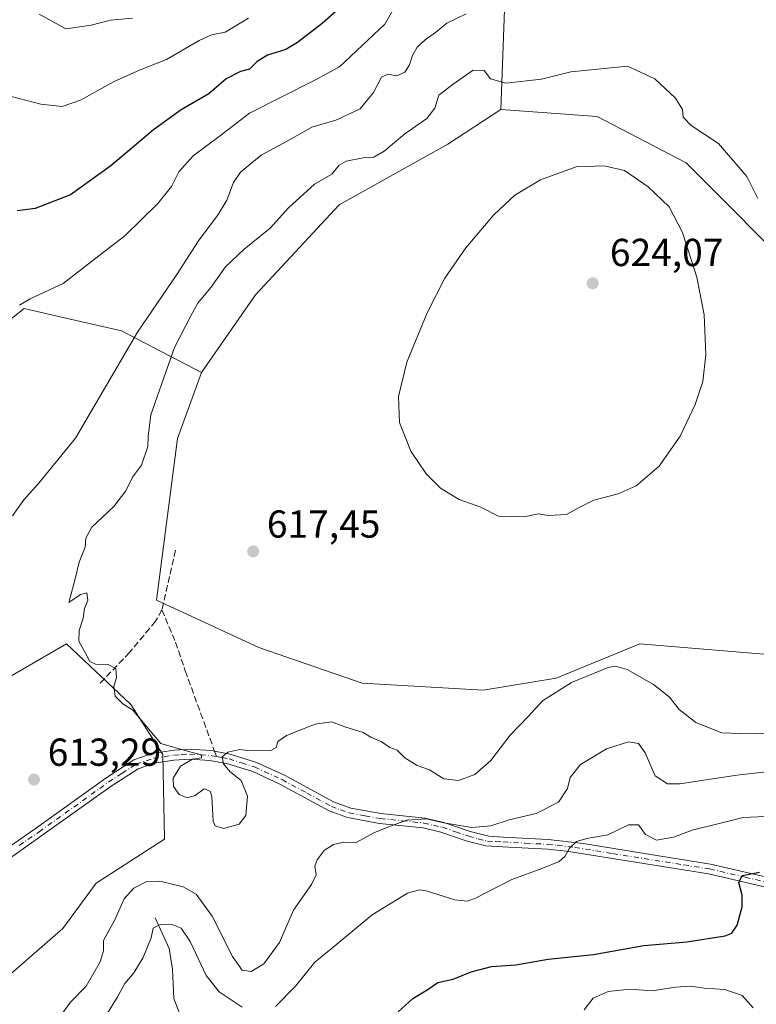
# Model space of a CAD drawing. Units: metres. Extents: x 625086 to 628562, y 4697167 to 4699543.
# Drawn here: x 625310 to 625499, y 4698554 to 4698807 of the extents above; entities that cross this region are included whole.
import ezdxf

# ---------------------------------------------------------------- set-up
doc = ezdxf.new("R2010")
doc.units = ezdxf.units.M
doc.header["$MEASUREMENT"] = 0
doc.linetypes.add('DGN Style 3', pattern=[2.307223458686699, 1.648016756204785, -0.6592067024819142])
doc.linetypes.add('DGN Style 4', pattern=[2.6384748266838614, 1.318413404963828, -0.6592067024819142, 0.001648016756204785, -0.6592067024819142])
for name, color, linetype, lineweight in [('Arbolado forestal CxS', 92, 'Continuous', 0), ('Camino Cxs', 7, 'Continuous', 0), ('Camino eje', 30, 'DGN Style 4', 13), ('Corriente natural lineal', 142, 'Continuous', 13), ('Cultivos herbáceos CxS', 92, 'Continuous', 0), ('Cultivos leñosos CxS', 92, 'Continuous', 0), ('Curva de nivel maestra', 30, 'Continuous', 30), ('Curva de nivel normal', 30, 'Continuous', 0), ('Matorral CxS', 135, 'Continuous', 0), ('Punto de cota en terreno', 7, 'Continuous', 0), ('Rótulo de punto de cota en terreno', 7, 'Continuous', 0), ('Senda', 7, 'DGN Style 3', 0), ('Senda no paivmentada conexión', 7, 'DGN Style 3', 0)]:
    doc.layers.add(name, color=color, linetype=linetype, lineweight=lineweight)
doc.styles.add('Style-Arial', font='txt')

# ---------------------------------------------------------------- blocks, each defined once
blk = doc.blocks.new('*U7')
at = {"layer": 'Matorral CxS', "color": 135, "linetype": 'Continuous', "lineweight": 0}
for points in [[(625294.2311000006, 4698719.3595, 605.3417999999947), (625311.0383000001, 4698732.4977, 604.4956999999995), (625322.5066999998, 4698729.874700001, 606.1198000000004), (625335.9638999999, 4698726.796900001, 608.1328999999969), (625356.5425000006, 4698716.074100001, 616.610400000005), (625350.3973000003, 4698699.1691, 616.1567000000068), (625345.0198999997, 4698657.676100001, 616.8758999999991), (625371.2682999996, 4698645.507300001, 617.8139999999985), (625397.7770999996, 4698636.361500001, 617.2256000000052), (625428.8569, 4698634.533100001, 616.6852999999974), (625447.5756999999, 4698637.6283, 616.1420999999973), (625469.0777000004, 4698646.4233, 617.0331000000006), (625501.9861000003, 4698643.6799, 618.478099999993)], [(625303.5469000004, 4698558.311699999, 613.5859000000055), (625320.9389000004, 4698573.369899999, 612.613599999997), (625329.5261000004, 4698585.0241, 612.3948999999993), (625347.0191000003, 4698596.2741, 612.9266999999963), (625346.5872999999, 4698618.0681, 614.3432999999932), (625338.3605000004, 4698630.8731, 614.6891999999935), (625321.9068999998, 4698646.421900001, 613.5121000000072), (625288.1829000004, 4698626.940500001, 612.8070000000008)]]:
    blk.add_polyline3d(points, dxfattribs=at)
blk = doc.blocks.new('5PATER')
at = {"layer": 'Cultivos leñosos CxS', "linetype": 'Continuous', "lineweight": 0}
h = blk.add_hatch(color=51, dxfattribs=at)
edge = h.paths.add_edge_path()
edge.add_ellipse((0, 0), major_axis=(-0.1095731443231308, -0.1110710700762829), ratio=0.9994222409660322, start_angle=0, end_angle=360)

msp = doc.modelspace()

# ---------------------------------------------------------------- linework, layer by layer
at = {"layer": 'Arbolado forestal CxS', "color": 92, "linetype": 'Continuous', "lineweight": 0}
for points in [[(625556.6283, 4699185.7971, 492.3798999999999), (625552.2789000003, 4699149.6261, 500.7165999999997), (625536.2566999998, 4699130.7941, 506.7788), (625510.9299, 4699127.594699999, 512.1839000000036), (625485.4691000005, 4699129.4715, 516.8752999999997), (625465.8721000003, 4699125.7861, 521.3488999999972), (625460.4077000003, 4699091.988299999, 532.131899999993), (625469.2455000002, 4699069.993100001, 537.9453000000067), (625473.0201000003, 4699047.2323, 545.882500000007), (625436.4149000002, 4699013.892899999, 551.5374000000012), (625393.7790999999, 4698992.462300001, 544.4709000000003), (625364.2251000004, 4698980.8981, 542.1342000000004), (625383.3857000005, 4698952.8225, 554.7743000000046), (625391.6880999999, 4698927.003500001, 561.8127999999997), (625404.4177000001, 4698901.9345, 571.2112000000052), (625422.1265000004, 4698904.935699999, 573.2149999999965), (625438.8992999997, 4698895.212900001, 580.436400000006), (625447.8526999997, 4698868.7761, 591.9545000000071), (625472.5273000002, 4698848.463500001, 604.1287000000011), (625477.3881000001, 4698832.715500001, 610.7476000000024), (625463.5963000003, 4698830.263300001, 609.9844000000012), (625448.9700999996, 4698819.2871, 610.2556999999942), (625434.3443, 4698809.2259, 610.414300000004), (625433.4299, 4698783.6171, 616.4793000000063)], [(625434.3443, 4698809.2259, 610.414300000004), (625433.4299, 4698783.6171, 616.4793000000063), (625419.8328999998, 4698774.7009, 616.8392000000022), (625391.8739, 4698759.103700001, 615.9523999999947), (625370.3677000003, 4698736.052300001, 616.7737999999954), (625356.5425000006, 4698716.074100001, 616.610400000005), (625335.9638999999, 4698726.796900001, 608.1328999999969), (625322.5066999998, 4698729.874700001, 606.1198000000004), (625311.0383000001, 4698732.4977, 604.4956999999995), (625294.2311000006, 4698719.3595, 605.3417999999947), (625265.8305000003, 4698712.270300001, 606.3270000000048), (625255.2556999996, 4698727.869100001, 606.5583999999944), (625243.2336999997, 4698737.454500001, 607.7630000000064), (625241.6079000002, 4698738.750700001, 608.0360999999976), (625242.9045000002, 4698712.7939, 608.4823000000034), (625229.1096999999, 4698707.503699999, 611.1511000000028), (625214.3673, 4698745.240499999, 613.8595999999961), (625206.5844999999, 4698764.708500001, 613.4588999999978), (625193.6139000002, 4698782.8793, 612.7983999999997), (625171.5625, 4698797.155900001, 612.3347000000067), (625148.2207000004, 4698812.0767, 610.3202000000019)], [(625433.4299, 4698783.6171, 616.4793000000063), (625419.8328999998, 4698774.7009, 616.8392000000022), (625391.8739, 4698759.103700001, 615.9523999999947), (625370.3677000003, 4698736.052300001, 616.7737999999954), (625356.5425000006, 4698716.074100001, 616.610400000005)], [(625356.5425000006, 4698716.074100001, 616.610400000005), (625335.9638999999, 4698726.796900001, 608.1328999999969), (625322.5066999998, 4698729.874700001, 606.1198000000004), (625311.0383000001, 4698732.4977, 604.4956999999995), (625294.2311000006, 4698719.3595, 605.3417999999947), (625265.8305000003, 4698712.270300001, 606.3270000000048), (625255.2556999996, 4698727.869100001, 606.5583999999944), (625243.2336999997, 4698737.454500001, 607.7630000000064), (625241.6079000002, 4698738.750700001, 608.0360999999976), (625242.9045000002, 4698712.7939, 608.4823000000034), (625229.1096999999, 4698707.503699999, 611.1511000000028)]]:
    msp.add_polyline3d(points, dxfattribs=at)
at = {"layer": 'Camino Cxs', "color": 7, "linetype": 'Continuous', "lineweight": 0}
for points in [[(625303.9200999998, 4698592.110099999, 613.5292000000045), (625314.1401000004, 4698599.200099999, 613.2289000000019), (625331.9301000005, 4698612.0001, 613.357799999998), (625339.1801000005, 4698616.6801, 613.7627999999969), (625343.9101, 4698618.3201, 614.2409000000043), (625349.4600999998, 4698619.110099999, 615.0353999999934), (625353.4901000002, 4698619.420100001, 615.3298000000068), (625359.0301000001, 4698619.050100001, 615.2247000000061), (625360.3201000001, 4698618.8101, 615.2151000000014), (625363.9301000005, 4698618.130100001, 615.0767999999953), (625370.6300999997, 4698616.020099999, 614.5598000000027), (625377.8101000005, 4698612.7401, 613.4398999999976), (625390.4101, 4698605.870100001, 612.3105000000069), (625394.8901000004, 4698604.2501, 611.8684000000068), (625402.6300999997, 4698602.860099999, 611.0555000000022), (625413.8701, 4698601.700099999, 610.6943000000028), (625418.7401000002, 4698600.5801, 610.7707999999984), (625425.5100999996, 4698598.2601, 610.1282000000066), (625430.2901, 4698597.050100001, 609.5227000000014), (625434.0000999998, 4698596.850099999, 609.235799999995), (625445.5701000001, 4698596.2401, 607.3151000000071), (625454.5900999998, 4698595.1501, 605.8022999999957), (625474.0000999998, 4698591.9901, 603.8816999999982), (625487.2401000002, 4698589.920100001, 602.5319000000018), (625505.5201000003, 4698585.670100001, 600.0337000000001)], [(625303.9200999998, 4698592.110099999, 613.5292000000045), (625314.1401000004, 4698599.200099999, 613.2289000000019), (625331.9301000005, 4698612.0001, 613.357799999998), (625339.1801000005, 4698616.6801, 613.7627999999969), (625343.9101, 4698618.3201, 614.2409000000043), (625349.4600999998, 4698619.110099999, 615.0353999999934), (625353.4901000002, 4698619.420100001, 615.3298000000068), (625359.0301000001, 4698619.050100001, 615.2247000000061), (625360.3201000001, 4698618.8101, 615.2151000000014), (625363.9301000005, 4698618.130100001, 615.0767999999953)], [(625505.1001000004, 4698583.1501, 599.242499999993), (625486.7600999996, 4698587.420100001, 601.8635000000068), (625450.2500999998, 4698593.2301, 605.5037000000011), (625445.3501000004, 4698593.710100001, 606.4554000000062), (625433.8601000002, 4698594.3101, 608.7645000000048), (625429.5900999998, 4698594.550100001, 609.2608000000037), (625424.7901, 4698595.8301, 609.6303000000044), (625418.0401, 4698598.130100001, 609.920299999998), (625413.4501, 4698599.190099999, 610.127800000002), (625402.2701000003, 4698600.350099999, 610.662599999996), (625394.0401, 4698601.840100001, 611.3690999999963), (625389.3601000002, 4698603.550100001, 612.0157999999938), (625376.6700999998, 4698610.460100001, 613.3283999999985), (625369.7100999998, 4698613.640100001, 614.2878000000055), (625363.3101000005, 4698615.6601, 614.9453999999969), (625358.7100999998, 4698616.520099999, 615.0752000000066), (625353.5000999998, 4698616.880100001, 614.9945000000008), (625349.4501, 4698616.550100001, 614.6049000000058), (625344.5100999996, 4698615.840100001, 614.0485999999946), (625340.3000999996, 4698614.380100001, 613.6956000000064), (625333.3701, 4698609.9001, 613.3034999999945), (625315.5201000003, 4698597.210100001, 613.1649000000034), (625296.4200999998, 4698583.710100001, 613.8652000000002)], [(625505.1001000004, 4698583.1501, 599.242499999993), (625486.7600999996, 4698587.420100001, 601.8635000000068), (625450.2500999998, 4698593.2301, 605.5037000000011), (625445.3501000004, 4698593.710100001, 606.4554000000062), (625433.8601000002, 4698594.3101, 608.7645000000048), (625429.5900999998, 4698594.550100001, 609.2608000000037), (625424.7901, 4698595.8301, 609.6303000000044), (625418.0401, 4698598.130100001, 609.920299999998), (625413.4501, 4698599.190099999, 610.127800000002), (625402.2701000003, 4698600.350099999, 610.662599999996), (625394.0401, 4698601.840100001, 611.3690999999963), (625389.3601000002, 4698603.550100001, 612.0157999999938), (625376.6700999998, 4698610.460100001, 613.3283999999985), (625369.7100999998, 4698613.640100001, 614.2878000000055), (625363.3101000005, 4698615.6601, 614.9453999999969), (625358.7100999998, 4698616.520099999, 615.0752000000066), (625353.5000999998, 4698616.880100001, 614.9945000000008), (625349.4501, 4698616.550100001, 614.6049000000058), (625344.5100999996, 4698615.840100001, 614.0485999999946), (625340.3000999996, 4698614.380100001, 613.6956000000064), (625333.3701, 4698609.9001, 613.3034999999945), (625315.5201000003, 4698597.210100001, 613.1649000000034), (625296.4200999998, 4698583.710100001, 613.8652000000002)], [(625363.9301000005, 4698618.130100001, 615.0767999999953), (625370.6300999997, 4698616.020099999, 614.5598000000027), (625377.8101000005, 4698612.7401, 613.4398999999976), (625390.4101, 4698605.870100001, 612.3105000000069), (625394.8901000004, 4698604.2501, 611.8684000000068), (625402.6300999997, 4698602.860099999, 611.0555000000022), (625413.8701, 4698601.700099999, 610.6943000000028), (625418.7401000002, 4698600.5801, 610.7707999999984), (625425.5100999996, 4698598.2601, 610.1282000000066), (625430.2901, 4698597.050100001, 609.5227000000014), (625434.0000999998, 4698596.850099999, 609.235799999995), (625445.5701000001, 4698596.2401, 607.3151000000071), (625454.5900999998, 4698595.1501, 605.8022999999957), (625474.0000999998, 4698591.9901, 603.8816999999982), (625487.2401000002, 4698589.920100001, 602.5319000000018), (625505.5201000003, 4698585.670100001, 600.0337000000001)]]:
    msp.add_polyline3d(points, dxfattribs=at)
at = {"layer": 'Camino eje', "color": 30, "linetype": 'DGN Style 4', "lineweight": 13}
for points in [[(625309.7200999996, 4698594.6601, 613.3326999999991), (625314.8300999999, 4698598.2051, 613.1983999999939), (625323.7550999997, 4698604.550100001, 613.1312999999936), (625332.6501000002, 4698610.950099999, 613.3276999999945), (625336.1151000002, 4698613.190099999, 613.5095000000001), (625339.7401000002, 4698615.530099999, 613.7308000000048), (625344.2100999998, 4698617.0801, 614.0724000000046), (625349.4550999999, 4698617.8301, 614.6883999999991), (625351.4801000003, 4698617.995100001, 614.9418000000006), (625353.4951, 4698618.1501, 615.0877000000038), (625356.2651000004, 4698617.965100001, 615.0859999999957), (625359.1924999999, 4698617.725099999, 615.0699000000022), (625360.3985000001, 4698617.499700001, 615.0310000000027)], [(625360.3985000001, 4698617.499700001, 615.0310000000027), (625361.8151000004, 4698617.235099999, 615.0173000000068), (625363.6201, 4698616.895099999, 614.9440000000031), (625366.8201000001, 4698615.8851, 614.709400000007), (625370.1700999998, 4698614.8301, 614.4069000000018), (625377.2401000002, 4698611.600099999, 613.3282999999938), (625383.5401, 4698608.165100001, 612.7231999999931), (625389.8850999996, 4698604.710100001, 612.1465999999928), (625392.2251000004, 4698603.8551, 611.8638999999966), (625394.4650999998, 4698603.045100001, 611.5335999999952), (625398.5800999999, 4698602.300100001, 611.045299999998), (625402.4501, 4698601.6051, 610.7859999999928), (625408.0401, 4698601.0251, 610.5136999999959), (625413.6601, 4698600.4451, 610.4052999999985), (625416.0950999996, 4698599.8851, 610.3800000000047), (625418.3901000004, 4698599.3551, 610.3313000000053), (625421.7751000002, 4698598.1951, 610.0271999999968), (625425.1501000002, 4698597.045100001, 609.6929999999993), (625427.5500999996, 4698596.405099999, 609.611699999994), (625429.9401000004, 4698595.800100001, 609.3867000000029), (625432.0751, 4698595.6801, 609.2198999999965), (625433.9301000005, 4698595.5801, 608.9977999999974), (625439.6750999996, 4698595.280099999, 608.0473000000056), (625445.4600999998, 4698594.975099999, 606.8840999999958), (625447.9101, 4698594.735099999, 606.3855999999942), (625452.4200999998, 4698594.190099999, 605.5663999999961), (625462.1250999998, 4698592.610099999, 604.4348000000027), (625480.3800999997, 4698589.7051, 603.1543999999994), (625487.0000999998, 4698588.670100001, 602.1815999999963), (625496.1401000004, 4698586.545100001, 600.7593000000053), (625505.3101000005, 4698584.4101, 599.6362999999983)]]:
    msp.add_polyline3d(points, dxfattribs=at)
at = {"layer": 'Corriente natural lineal', "color": 142, "linetype": 'Continuous', "lineweight": 13}
msp.add_polyline3d([(625344.6300999997, 4698576.130100001, 606.8806000000042), (625348.2500999998, 4698568.2601, 604.4983999999968), (625349.1300999997, 4698562.9301, 603.8092999999935), (625349.4001000002, 4698555.390100001, 602.1027000000031), (625351.6300999997, 4698549.550100001, 600.6046999999963)], dxfattribs=at)
at = {"layer": 'Cultivos herbáceos CxS', "color": 92, "linetype": 'Continuous', "lineweight": 0}
msp.add_polyline3d([(625517.5263, 4698652.8259, 619.232600000003), (625501.9861000003, 4698643.6799, 618.478099999993), (625469.0777000004, 4698646.4233, 617.0331000000006), (625447.5756999999, 4698637.6283, 616.1420999999973), (625428.8569, 4698634.533100001, 616.6852999999974), (625397.7770999996, 4698636.361500001, 617.2256000000052), (625371.2682999996, 4698645.507300001, 617.8139999999985), (625345.0198999997, 4698657.676100001, 616.8758999999991), (625350.3973000003, 4698699.1691, 616.1567000000068), (625356.5425000006, 4698716.074100001, 616.610400000005), (625370.3677000003, 4698736.052300001, 616.7737999999954), (625391.8739, 4698759.103700001, 615.9523999999947), (625419.8328999998, 4698774.7009, 616.8392000000022), (625433.4299, 4698783.6171, 616.4793000000063), (625458.1105000004, 4698781.7873, 617.6919999999955), (625480.9631000003, 4698769.897500001, 618.293399999995), (625511.1284999996, 4698739.7159, 617.3962999999932), (625514.7840999998, 4698721.422900001, 617.6585999999952), (625535.8082999998, 4698673.863299999, 617.2630999999965)], close=True, dxfattribs=at)
for points in [[(625433.4299, 4698783.6171, 616.4793000000063), (625419.8328999998, 4698774.7009, 616.8392000000022), (625391.8739, 4698759.103700001, 615.9523999999947), (625370.3677000003, 4698736.052300001, 616.7737999999954), (625356.5425000006, 4698716.074100001, 616.610400000005)], [(625433.4299, 4698783.6171, 616.4793000000063), (625458.1105000004, 4698781.7873, 617.6919999999955), (625480.9631000003, 4698769.897500001, 618.293399999995), (625511.1284999996, 4698739.7159, 617.3962999999932), (625514.7840999998, 4698721.422900001, 617.6585999999952), (625535.8082999998, 4698673.863299999, 617.2630999999965), (625517.5263, 4698652.8259, 619.232600000003)], [(625356.5425000006, 4698716.074100001, 616.610400000005), (625350.3973000003, 4698699.1691, 616.1567000000068), (625345.0198999997, 4698657.676100001, 616.8758999999991), (625371.2682999996, 4698645.507300001, 617.8139999999985), (625397.7770999996, 4698636.361500001, 617.2256000000052), (625428.8569, 4698634.533100001, 616.6852999999974), (625447.5756999999, 4698637.6283, 616.1420999999973), (625469.0777000004, 4698646.4233, 617.0331000000006), (625501.9861000003, 4698643.6799, 618.478099999993), (625517.5263, 4698652.8259, 619.232600000003)], [(625288.1829000004, 4698626.940500001, 612.8070000000008), (625321.9068999998, 4698646.421900001, 613.5121000000072), (625338.3605000004, 4698630.8731, 614.6891999999935), (625346.5872999999, 4698618.0681, 614.3432999999932), (625347.0191000003, 4698596.2741, 612.9266999999963), (625329.5261000004, 4698585.0241, 612.3948999999993), (625320.9389000004, 4698573.369899999, 612.613599999997), (625303.5469000004, 4698558.311699999, 613.5859000000055)], [(625288.1829000004, 4698626.940500001, 612.8070000000008), (625321.9068999998, 4698646.421900001, 613.5121000000072), (625338.3605000004, 4698630.8731, 614.6891999999935), (625346.5872999999, 4698618.0681, 614.3432999999932), (625347.0191000003, 4698596.2741, 612.9266999999963), (625329.5261000004, 4698585.0241, 612.3948999999993), (625320.9389000004, 4698573.369899999, 612.613599999997), (625303.5469000004, 4698558.311699999, 613.5859000000055)]]:
    msp.add_polyline3d(points, dxfattribs=at)
at = {"layer": 'Curva de nivel maestra', "color": 30, "linetype": 'Continuous', "lineweight": 30, "elevation": 600, "flags": 128}
for points in [[(625403.4699999997, 4698819.8201), (625387.5199999996, 4698805.640100001), (625381.1799999997, 4698800.8101), (625378.1699999999, 4698799.0001), (625373.4800000006, 4698797.5801), (625370.8399999999, 4698795.970100001), (625368.8499999996, 4698793.9301), (625366.5199999996, 4698793.380100001), (625362.9100000003, 4698791.4801), (625358.4199999999, 4698787.630100001), (625351.3399999999, 4698783.5601), (625344.2199999997, 4698778.4101), (625333.2800000003, 4698769.1501), (625322.8600000005, 4698761.7401), (625313.8600000005, 4698758.190099999), (625309.1900000004, 4698757.620100001)], [(625407.04, 4698551.9901), (625410.79, 4698555.420100001), (625414.5199999996, 4698557.620100001), (625417.2400000002, 4698559.540100001), (625421.2000000002, 4698560.360099999), (625425.7999999998, 4698562.280099999), (625431.0099999999, 4698563.600099999), (625437.2400000002, 4698564.0801), (625445.5199999996, 4698565.5001), (625457.1600000003, 4698566.7301), (625470.1200000001, 4698569.020099999), (625481.1600000003, 4698569.960100001), (625491.04, 4698571.5101), (625492.7100000001, 4698572.210100001), (625494.1200000001, 4698574.2601), (625495.3799999999, 4698578.950099999), (625495.4000000004, 4698581.950099999), (625494.5, 4698585.190099999), (625495.3899999997, 4698587.0101), (625499.7999999998, 4698587.800100001)]]:
    msp.add_lwpolyline(points, dxfattribs=at)
at = {"layer": 'Curva de nivel normal', "color": 30, "linetype": 'Continuous', "lineweight": 0, "flags": 128}
for points, elevation in [([(625405.6699999999, 4698809.100099999), (625403.5800000001, 4698805.530099999), (625391.9600000001, 4698794.5801), (625385.6500000004, 4698791.120100001), (625368.8600000005, 4698782.700099999), (625361.0700000003, 4698776.700099999), (625354.3600000005, 4698771.700099999), (625350.7400000002, 4698767.600099999), (625348.8200000003, 4698763.8301), (625345.3099999997, 4698759.5101), (625336.8399999999, 4698751.1601), (625331.6900000004, 4698747.270099999), (625321.0199999996, 4698738.9001), (625312.5599999997, 4698735.020099999), (625309.8300000001, 4698733.340100001)], 605), ([(625368.6200000001, 4698807.040100001), (625362.5800000001, 4698803.460100001), (625359.1299999999, 4698802.770099999), (625355.9600000001, 4698801.280099999), (625347.5499999998, 4698796.440099999), (625340.7800000003, 4698793.790100001), (625333.9000000004, 4698790.690099999), (625325.4900000002, 4698785.9901), (625320.7800000003, 4698784.380100001), (625315.3200000003, 4698784.960100001), (625305.4000000004, 4698787.530099999)], 595), ([(625424.5199999996, 4698808.190099999), (625419.5199999996, 4698805.7401), (625416.6699999999, 4698803.350099999), (625413.9400000004, 4698801.520099999), (625411.9100000003, 4698799.590100001), (625410.6900000004, 4698797.470100001), (625409.9900000002, 4698795.030099999), (625408.7300000006, 4698793.220100001), (625406.7400000002, 4698792.280099999), (625404.4000000004, 4698792.700099999), (625402.7400000002, 4698791.880100001), (625400.7000000002, 4698788.0001), (625397.25, 4698783.8101), (625391.0300000003, 4698780.9101), (625384.8499999996, 4698779.090100001), (625378.5199999996, 4698775.4801), (625371.8499999996, 4698771.870100001), (625366.5300000003, 4698767.530099999), (625364.7400000002, 4698764.9001), (625363.0599999997, 4698760.340100001), (625360.8399999999, 4698756.620100001), (625355.7800000003, 4698749.9301), (625350.2100000001, 4698741.270099999), (625340.0899999999, 4698726.440099999), (625324.1600000003, 4698699.270099999), (625314.7100000001, 4698687.640100001), (625310.8700000001, 4698683.440099999), (625308, 4698679.3101)], 610), ([(625338.8600000005, 4698807.020099999), (625333.1900000004, 4698806.5001), (625328.1900000004, 4698805.2301), (625321.7199999997, 4698804.350099999), (625314.8600000005, 4698808.0601)], 590), ([(625465.9600000001, 4698794.710100001), (625451.3799999999, 4698793.2601), (625443.8399999999, 4698791.420100001), (625434.6600000003, 4698790.360099999), (625430.7400000002, 4698791.4801), (625429.0899999999, 4698793.6601), (625426.2599999999, 4698793.6801), (625421.1799999997, 4698790.1501), (625417.4800000006, 4698787.300100001), (625416.4500000002, 4698783.9301), (625414.3600000005, 4698781.2601), (625408.7800000003, 4698777.360099999), (625403.4800000006, 4698772.920100001), (625400.8300000001, 4698771.340100001), (625398.0899999999, 4698771.200099999), (625393.6699999999, 4698770.360099999), (625391.9000000004, 4698769.280099999), (625390.0300000003, 4698767.0001), (625385.5199999996, 4698764.420100001), (625378.8499999996, 4698758.340100001), (625374.1799999997, 4698753.1801), (625367.4699999997, 4698747.770099999), (625362.7000000002, 4698743.2401), (625358.9299999997, 4698737.9301), (625355.5999999996, 4698733.860099999), (625353.8200000003, 4698730.620100001), (625349.6100000005, 4698722.520099999), (625343.4900000002, 4698705.270099999), (625342.8099999997, 4698699.640100001), (625342.7400000002, 4698697.0701), (625341.1100000005, 4698692.300100001), (625338.8600000005, 4698689.270099999), (625337.1299999999, 4698685.700099999), (625333.9900000002, 4698681.690099999), (625328.3899999997, 4698676.380100001), (625326.7999999998, 4698673.610099999), (625326.6299999999, 4698671.2601), (625325.0800000001, 4698667.450099999), (625324.0499999998, 4698662.800100001), (625322.5099999999, 4698657.020099999), (625325.4600000001, 4698659.1501), (625327.0499999998, 4698659.530099999), (625327.3700000001, 4698657.670100001), (625326.5, 4698655.550100001), (625326.1600000003, 4698653.020099999), (625325.0899999999, 4698649.840100001), (625325.0700000003, 4698647.1501), (625326.7800000003, 4698644.040100001), (625327.8600000005, 4698641.890100001), (625329.3499999996, 4698641.210100001), (625332.5300000003, 4698641.1601), (625334.5300000003, 4698640.100099999), (625334.7100000001, 4698637.7601), (625334.04, 4698635.4801), (625334.3799999999, 4698632.970100001), (625336.3399999999, 4698631.040100001), (625338.8700000001, 4698629.4301), (625346.0599999997, 4698620.8201), (625353.1600000003, 4698618.790100001), (625356.5199999996, 4698617.9901), (625356.5300000003, 4698617.1801), (625354.2400000002, 4698616.840100001), (625351.1299999999, 4698615.030099999), (625349.29, 4698612.0001), (625349.3799999999, 4698609.800100001), (625350.8399999999, 4698607.780099999), (625352.8399999999, 4698606.890100001), (625354.9000000004, 4698607.540100001), (625357.2100000001, 4698609.2301), (625358.7300000006, 4698608.600099999), (625359.1799999997, 4698607.280099999), (625359.5099999999, 4698600.940099999), (625360.0800000001, 4698599.710100001), (625362.2199999997, 4698599.0801), (625366.2000000002, 4698600.170100001), (625367.9000000004, 4698602.370100001), (625368.3899999997, 4698607.300100001), (625366.7199999997, 4698611.380100001), (625363.7999999998, 4698613.640100001), (625362.2000000002, 4698615.610099999), (625361.8600000005, 4698617.440099999), (625363.3099999997, 4698618.600099999), (625366.4199999999, 4698619.350099999), (625368.3099999997, 4698619.030099999), (625371.04, 4698619.1801), (625374.3600000005, 4698619.0601), (625375.7400000002, 4698619.8201), (625376.1100000005, 4698621.4001), (625378.3700000001, 4698622.920100001), (625385.7000000002, 4698625.850099999), (625389.9400000004, 4698626.420100001), (625393.3799999999, 4698625.110099999), (625398.0099999999, 4698623.6801), (625400.0300000003, 4698622.460100001), (625402.6900000004, 4698621.4101), (625404.8700000001, 4698619.8201), (625406.7999999998, 4698619.190099999), (625408.7800000003, 4698617.200099999), (625411.9500000002, 4698615.210100001), (625415.0599999997, 4698614.0801), (625418.7599999999, 4698611.8301), (625422.5099999999, 4698611.4001), (625426.7300000006, 4698612.9101), (625430.8600000005, 4698616.460100001), (625435.79, 4698622.9801), (625440.4100000003, 4698627.7501), (625444.1200000001, 4698631.800100001), (625451.5199999996, 4698636.4901), (625460.9500000002, 4698640.360099999), (625462.8600000005, 4698640.7401), (625465.8899999997, 4698639.850099999), (625472.5899999999, 4698635.9901), (625476.6100000005, 4698632.8101), (625479.1699999999, 4698629.5701), (625483.5099999999, 4698626.210100001), (625490.1799999997, 4698623.600099999), (625494.8700000001, 4698623.460100001), (625498.8499999996, 4698623.360099999), (625502.5099999999, 4698623.4901)], 615), ([(625499.4299999997, 4698760.720100001), (625496.5800000001, 4698766.4301), (625489.2999999998, 4698774.9101), (625482.2999999998, 4698779.520099999), (625480.2300000006, 4698781.640100001), (625480.0599999997, 4698783.640100001), (625478.2999999998, 4698786.530099999), (625472.9699999997, 4698791.440099999), (625465.9600000001, 4698794.710100001)], 615), ([(625459.9000000004, 4698769.1501), (625452.7400000002, 4698768.920100001), (625443.5999999996, 4698765.5801), (625436.9900000002, 4698761.600099999), (625431.6100000005, 4698756.600099999), (625424.4100000003, 4698748.0701), (625419.0099999999, 4698740.3201), (625414.4600000001, 4698731.450099999), (625409.2999999998, 4698718.780099999), (625407.1299999999, 4698709.9301), (625407.3899999997, 4698703.270099999), (625410.2699999996, 4698695.9301), (625414.1900000004, 4698690.0701), (625417.9100000003, 4698686.4101), (625422.7400000002, 4698683.520099999), (625428.3099999997, 4698681.4901), (625432.7999999998, 4698679.2401), (625439.29, 4698679.040100001), (625443.1100000005, 4698679.8101), (625445.5999999996, 4698679.420100001), (625450.2599999999, 4698679.610099999), (625453.4800000006, 4698681.4801), (625457.3200000003, 4698683.3201), (625463.5499999998, 4698684.9801), (625468.1799999997, 4698687.040100001), (625474.0499999998, 4698692.0701), (625479.4800000006, 4698699.7501), (625483.3499999996, 4698707.870100001), (625485.2599999999, 4698713.7501), (625486.0700000003, 4698720.600099999), (625485.6299999999, 4698730.9301), (625483.7400000002, 4698740.600099999), (625480.0700000003, 4698752.020099999), (625476.6299999999, 4698758.610099999), (625471.2100000001, 4698763.790100001), (625465.1799999997, 4698767.940099999), (625459.9000000004, 4698769.1501)], 620), ([(625318.7599999999, 4698548.800100001), (625322.8600000005, 4698554.4901), (625326.9199999999, 4698558.600099999), (625330.5099999999, 4698564.8101), (625331.3399999999, 4698567.670100001), (625331.4000000004, 4698570.290100001), (625334.3200000003, 4698575.620100001), (625336.6900000004, 4698580.970100001), (625339.1600000003, 4698583.710100001), (625342.5199999996, 4698585.440099999), (625345.8499999996, 4698585.4901), (625351.8499999996, 4698584.030099999), (625355.1799999997, 4698582.210100001), (625359.2699999996, 4698576.5601), (625364.5199999996, 4698566.190099999), (625366.9900000002, 4698562.690099999), (625369.3099999997, 4698562.3201), (625372.5199999996, 4698564.2601), (625376.5599999997, 4698569.7501), (625380.1900000004, 4698578.0701), (625384.75, 4698584.630100001), (625385.9500000002, 4698587.140100001), (625385.6500000004, 4698589.340100001), (625386.2300000006, 4698591.020099999), (625388.0700000003, 4698593.380100001), (625390.4100000003, 4698594.970100001), (625393.1100000005, 4698595.540100001), (625396.2699999996, 4698595.470100001), (625400.7800000003, 4698597.890100001), (625405.2100000001, 4698599.690099999), (625409.2699999996, 4698601.1801), (625414.3300000001, 4698601.4901), (625418.7800000003, 4698600.460100001), (625426, 4698599.3301), (625430.8499999996, 4698599.7301), (625435.5099999999, 4698601.2401), (625442.5199999996, 4698602.880100001), (625448.2199999997, 4698605.770099999), (625450.5499999998, 4698609.340100001), (625451.1799999997, 4698612.130100001), (625453.8399999999, 4698615.440099999), (625460.5099999999, 4698619.520099999), (625466.1699999999, 4698621.300100001), (625468.7400000002, 4698620.870100001), (625470.4400000004, 4698618.5001), (625473.0300000003, 4698612.5701), (625476.2400000002, 4698610.540100001), (625479.4100000003, 4698610.520099999), (625493.9800000006, 4698612.690099999), (625501.5999999996, 4698613.630100001)], 610), ([(625375.5199999996, 4698553.3101), (625380.6900000004, 4698558.5801), (625385.6799999997, 4698564.7401), (625390.7999999998, 4698568.950099999), (625400.3799999999, 4698576.9001), (625409.4500000002, 4698582.420100001), (625412.54, 4698583.3101), (625414.2000000002, 4698583.0101), (625421.5700000003, 4698580.700099999), (625424.79, 4698580.360099999), (625426.7100000001, 4698581.0801), (625436.2199999997, 4698585.9301), (625444.1699999999, 4698588.880100001), (625448.3499999996, 4698590.590100001), (625449.8799999999, 4698591.870100001), (625451.0199999996, 4698593.960100001), (625452.8399999999, 4698595.720100001), (625455.5099999999, 4698596.5101), (625460.8399999999, 4698597.4301), (625466.1699999999, 4698600.020099999), (625468.7699999996, 4698600.0001), (625470.5800000001, 4698597.4801), (625473.4000000004, 4698596.050100001), (625477.7599999999, 4698596.840100001), (625482.5300000003, 4698598.640100001), (625489.1399999997, 4698600.2501), (625495.6200000001, 4698601.880100001), (625501.3399999999, 4698602.0801)], 605), ([(625332.2199999997, 4698551.4001), (625334.8899999997, 4698555.620100001), (625336.8499999996, 4698559.290100001), (625339.1699999999, 4698561.950099999), (625341.5700000003, 4698565.950099999), (625343.6200000001, 4698570.950099999), (625344.1399999997, 4698573.4301), (625345.9100000003, 4698574.370100001), (625348.7599999999, 4698574.460100001), (625351.2999999998, 4698573.4901), (625353.6500000004, 4698570.0701), (625357.7400000002, 4698561.3201), (625361.0599999997, 4698557.100099999), (625366.9800000006, 4698553.1801)], 605), ([(625454.8399999999, 4698552.5001), (625457.1200000001, 4698555.4901), (625460.9400000004, 4698557.1801), (625466.6500000004, 4698557.7601), (625472.3099999997, 4698557.340100001), (625478.2400000002, 4698558.350099999), (625482, 4698558.610099999), (625485.5999999996, 4698558.050100001), (625490.9299999997, 4698557.710100001), (625495.3600000005, 4698556.140100001), (625498.2400000002, 4698553.020099999)], 595)]:
    msp.add_lwpolyline(points, dxfattribs=dict(at, elevation=elevation))
at = {"layer": 'Matorral CxS', "color": 135, "linetype": 'Continuous', "lineweight": 0}
for points in [[(625556.6283, 4699185.7971, 492.3798999999999), (625552.2789000003, 4699149.6261, 500.7165999999997), (625536.2566999998, 4699130.7941, 506.7788), (625510.9299, 4699127.594699999, 512.1839000000036), (625485.4691000005, 4699129.4715, 516.8752999999997), (625465.8721000003, 4699125.7861, 521.3488999999972), (625460.4077000003, 4699091.988299999, 532.131899999993), (625469.2455000002, 4699069.993100001, 537.9453000000067), (625473.0201000003, 4699047.2323, 545.882500000007), (625436.4149000002, 4699013.892899999, 551.5374000000012), (625393.7790999999, 4698992.462300001, 544.4709000000003), (625364.2251000004, 4698980.8981, 542.1342000000004), (625383.3857000005, 4698952.8225, 554.7743000000046), (625391.6880999999, 4698927.003500001, 561.8127999999997), (625404.4177000001, 4698901.9345, 571.2112000000052), (625422.1265000004, 4698904.935699999, 573.2149999999965), (625438.8992999997, 4698895.212900001, 580.436400000006), (625447.8526999997, 4698868.7761, 591.9545000000071), (625472.5273000002, 4698848.463500001, 604.1287000000011), (625477.3881000001, 4698832.715500001, 610.7476000000024), (625463.5963000003, 4698830.263300001, 609.9844000000012), (625448.9700999996, 4698819.2871, 610.2556999999942), (625434.3443, 4698809.2259, 610.414300000004), (625433.4299, 4698783.6171, 616.4793000000063)], [(625644.7635000005, 4698676.419500001, 579.7342000000062), (625621.5235000001, 4698662.290100001, 589.3454999999958), (625592.6715000002, 4698652.2029, 599.2207000000053), (625552.2339000005, 4698649.4255, 618.7085999999981), (625524.4681000002, 4698641.713300001, 619.5475000000006), (625517.5263, 4698652.8259, 619.232600000003), (625535.8082999998, 4698673.863299999, 617.2630999999965), (625514.7840999998, 4698721.422900001, 617.6585999999952), (625511.1284999996, 4698739.7159, 617.3962999999932), (625480.9631000003, 4698769.897500001, 618.293399999995), (625458.1105000004, 4698781.7873, 617.6919999999955), (625433.4299, 4698783.6171, 616.4793000000063), (625434.3443, 4698809.2259, 610.414300000004)], [(625433.4299, 4698783.6171, 616.4793000000063), (625458.1105000004, 4698781.7873, 617.6919999999955), (625480.9631000003, 4698769.897500001, 618.293399999995), (625511.1284999996, 4698739.7159, 617.3962999999932), (625514.7840999998, 4698721.422900001, 617.6585999999952), (625535.8082999998, 4698673.863299999, 617.2630999999965), (625517.5263, 4698652.8259, 619.232600000003)], [(625356.5425000006, 4698716.074100001, 616.610400000005), (625335.9638999999, 4698726.796900001, 608.1328999999969), (625322.5066999998, 4698729.874700001, 606.1198000000004), (625311.0383000001, 4698732.4977, 604.4956999999995), (625294.2311000006, 4698719.3595, 605.3417999999947), (625265.8305000003, 4698712.270300001, 606.3270000000048), (625255.2556999996, 4698727.869100001, 606.5583999999944), (625243.2336999997, 4698737.454500001, 607.7630000000064), (625241.6079000002, 4698738.750700001, 608.0360999999976), (625242.9045000002, 4698712.7939, 608.4823000000034), (625229.1096999999, 4698707.503699999, 611.1511000000028)], [(625356.5425000006, 4698716.074100001, 616.610400000005), (625350.3973000003, 4698699.1691, 616.1567000000068), (625345.0198999997, 4698657.676100001, 616.8758999999991), (625371.2682999996, 4698645.507300001, 617.8139999999985), (625397.7770999996, 4698636.361500001, 617.2256000000052), (625428.8569, 4698634.533100001, 616.6852999999974), (625447.5756999999, 4698637.6283, 616.1420999999973), (625469.0777000004, 4698646.4233, 617.0331000000006), (625501.9861000003, 4698643.6799, 618.478099999993), (625517.5263, 4698652.8259, 619.232600000003)], [(625288.1829000004, 4698626.940500001, 612.8070000000008), (625321.9068999998, 4698646.421900001, 613.5121000000072), (625338.3605000004, 4698630.8731, 614.6891999999935), (625346.5872999999, 4698618.0681, 614.3432999999932), (625347.0191000003, 4698596.2741, 612.9266999999963), (625329.5261000004, 4698585.0241, 612.3948999999993), (625320.9389000004, 4698573.369899999, 612.613599999997), (625303.5469000004, 4698558.311699999, 613.5859000000055)]]:
    msp.add_polyline3d(points, dxfattribs=at)
at = {"layer": 'Senda', "color": 7, "linetype": 'DGN Style 3', "lineweight": 0, "extrusion": (-0.008947794226482507, -0.03900054008899121, 0.9991991267266237), "elevation": -188229.2739171713, "flags": 128}
msp.add_lwpolyline([(-441191.4707927346, 4715770.018147456), (-441191.4707927346, 4715754.301074552)], dxfattribs=at)
at = {"layer": 'Senda', "color": 7, "linetype": 'DGN Style 3', "lineweight": 0}
for points in [[(625346.3901000004, 4698655.1601, 616.7798000000039), (625344.7200999996, 4698652.2301, 616.5546999999933), (625338.0800999999, 4698644.220100001, 615.6790999999939), (625330.5301000001, 4698636.370100001, 614.1754999999976)], [(625346.3901000004, 4698655.1601, 616.7798000000039), (625349.8601000002, 4698646.890100001, 617.2161000000051), (625352.3601000002, 4698639.550100001, 616.6405999999988), (625359.8916999997, 4698618.889799999, 615.2195000000065)]]:
    msp.add_polyline3d(points, dxfattribs=at)
at = {"layer": 'Senda no paivmentada conexión', "color": 7, "linetype": 'DGN Style 3', "lineweight": 0, "extrusion": (0.0432874093088378, -0.1187328878404653, 0.991982208278149), "elevation": -530200.0932521808, "flags": 128}
msp.add_lwpolyline([(2196922.706700952, 4166594.931850778), (2196922.706700952, 4166593.440289014)], dxfattribs=at)

# ---------------------------------------------------------------- block references
at = {"layer": 'Matorral CxS', "color": 135, "linetype": 'Continuous', "lineweight": 0}
msp.add_blockref('*U7', (0, 0), dxfattribs=at)
at = {"layer": 'Punto de cota en terreno', "color": 7, "linetype": 'Continuous', "lineweight": 0, "xscale": 10, "yscale": 10, "zscale": 10}
for p in [(625457, 4698739, 624.070000000007), (625369.7999999998, 4698670.17, 617.4499999999971), (625313.5199999996, 4698611.609999999, 613.2899999999936)]:
    msp.add_blockref('5PATER', p, dxfattribs=at)

# ---------------------------------------------------------------- texts
at = {"layer": 'Rótulo de punto de cota en terreno', "color": 7, "linetype": 'Continuous', "lineweight": 0, "style": 'Style-Arial'}
for s, p in [('624,07', (625461.4096999997, 4698743.409700001)), ('617,45', (625373.3278000001, 4698673.697799999)), ('613,29', (625317.0477999998, 4698615.137800001))]:
    msp.add_text(s, height=7.000000000000002, dxfattribs=at).set_placement(p)

doc.saveas('drawing.dxf')
